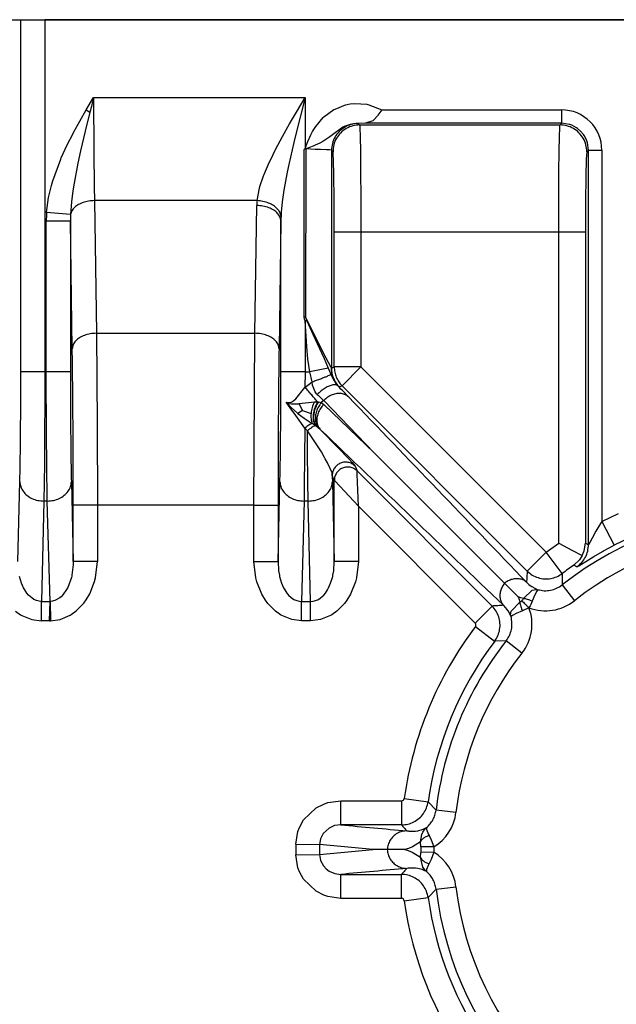
# Model space of a CAD drawing. Units: inches. Extents: x 0 to 1208, y 0 to 831.
# Drawn here: x 303 to 308, y 81 to 89 of the extents above; entities that cross this region are included whole.
import ezdxf

# ---------------------------------------------------------------- set-up
doc = ezdxf.new("R2010")
doc.units = ezdxf.units.IN

# ---------------------------------------------------------------- blocks, each defined once
blk = doc.blocks.new('527-146-6-0851_Gehäuseschale_rechts__313', base_point=(1502.6, 340.183))
at = {"color": 1, "linetype": 'Continuous'}
for p, q in [((1516.5, 444.277), (1516.717, 444.277)), ((1516.717, 444.277), (1517.617, 444.277)), ((1580.217, 444.277), (1517.617, 444.277)), ((1530.036, 440.684), (1529.915, 440.547)), ((1530.058, 440.711), (1530.036, 440.684)), ((1530.168, 440.861), (1530.058, 440.711)), ((1530.201, 440.907), (1530.168, 440.861)), ((1529.596, 440.407), (1529.3, 440.402)), ((1529.868, 440.505), (1529.596, 440.407)), ((1529.915, 440.547), (1529.868, 440.505)), ((1529.913, 428.096), (1534.781, 423.228)), ((1536.808, 424.726), (1537.303, 424.464)), ((1537.303, 424.464), (1537.682, 424.259)), ((1537.682, 424.259), (1537.759, 424.437)), ((1537.759, 424.437), (1537.808, 424.726)), ((1537.581, 424.1), (1537.377, 423.904)), ((1537.682, 424.259), (1537.581, 424.1)), ((1534.781, 423.228), (1535.292, 422.717)), ((1530.082, 413.277), (1529.868, 413.277)), ((1530.401, 413.277), (1530.082, 413.277)), ((1531.055, 413.277), (1530.401, 413.277))]:
    blk.add_line(p, q, dxfattribs=at)
at = {"color": 124, "linetype": 'Continuous'}
for p, q in [((1516.717, 431.128), (1516.717, 444.277)), ((1517.617, 444.277), (1517.617, 431.128)), ((1519.16, 440.907), (1519.437, 441.376)), ((1519.437, 441.376), (1519.444, 439.336)), ((1519.437, 441.376), (1527.332, 441.376)), ((1527.332, 441.376), (1526.972, 439.946)), ((1527.046, 440.889), (1527.332, 441.376)), ((1527.332, 441.376), (1527.332, 439.463)), ((1528.454, 440.941), (1528.845, 441.093)), ((1528.845, 441.093), (1529.022, 441.13)), ((1529.022, 441.13), (1529.191, 441.149)), ((1529.191, 441.149), (1529.639, 441.119)), ((1529.639, 441.119), (1529.716, 441.102)), ((1529.716, 441.102), (1530.201, 440.907)), ((1518.918, 440.487), (1519.16, 440.907)), ((1519.299, 440.825), (1519.122, 440.108)), ((1519.16, 440.907), (1519.299, 440.825)), ((1526.756, 440.387), (1527.046, 440.889)), ((1527.731, 440.286), (1528.012, 440.62)), ((1528.012, 440.62), (1528.039, 440.646)), ((1528.039, 440.646), (1528.413, 440.919)), ((1528.413, 440.919), (1528.454, 440.941)), ((1530.201, 440.907), (1536.92, 440.907)), ((1536.92, 440.407), (1536.92, 440.907)), ((1518.685, 440.063), (1518.918, 440.487)), ((1526.491, 439.913), (1526.756, 440.387)), ((1527.616, 440.098), (1527.731, 440.286)), ((1528.75, 440.257), (1528.314, 439.943)), ((1528.8, 440.283), (1528.75, 440.257)), ((1528.901, 440.327), (1528.8, 440.283)), ((1529.014, 440.364), (1528.901, 440.327)), ((1529.138, 440.39), (1529.014, 440.364)), ((1529.3, 440.402), (1529.138, 440.39)), ((1529.3, 440.402), (1529.372, 440.346)), ((1529.372, 440.346), (1529.377, 440.321)), ((1529.372, 440.346), (1536.86, 440.346)), ((1529.377, 440.321), (1529.379, 440.294)), ((1529.379, 440.294), (1529.396, 439.853)), ((1536.92, 440.407), (1529.596, 440.407)), ((1536.835, 439.853), (1536.852, 440.294)), ((1536.852, 440.294), (1536.855, 440.321)), ((1536.855, 440.321), (1536.86, 440.346)), ((1536.86, 440.346), (1536.92, 440.407)), ((1537.196, 440.368), (1536.92, 440.407)), ((1537.229, 440.358), (1537.196, 440.368)), ((1537.301, 440.332), (1537.229, 440.358)), ((1537.468, 440.244), (1537.301, 440.332)), ((1537.508, 440.216), (1537.468, 440.244)), ((1518.448, 439.6), (1518.654, 440.005)), ((1518.654, 440.005), (1518.685, 440.063)), ((1519.122, 440.108), (1518.952, 439.383)), ((1526.234, 439.429), (1526.491, 439.913)), ((1526.972, 439.946), (1526.912, 439.695)), ((1527.435, 439.722), (1527.551, 439.976)), ((1527.551, 439.976), (1527.616, 440.098)), ((1528.258, 439.9), (1527.996, 439.727)), ((1528.314, 439.943), (1528.258, 439.9)), ((1537.627, 440.114), (1537.508, 440.216)), ((1537.73, 439.994), (1537.627, 440.114)), ((1537.757, 439.954), (1537.73, 439.994)), ((1537.845, 439.787), (1537.757, 439.954)), ((1518.228, 439.121), (1518.448, 439.6)), ((1526.912, 439.695), (1526.725, 438.871)), ((1527.332, 439.463), (1527.435, 439.722)), ((1527.635, 439.555), (1527.366, 439.45)), ((1527.717, 439.589), (1527.635, 439.555)), ((1527.886, 439.668), (1527.717, 439.589)), ((1527.996, 439.727), (1527.886, 439.668)), ((1529.396, 439.853), (1529.405, 439.415)), ((1536.827, 439.415), (1536.835, 439.853)), ((1537.872, 439.715), (1537.845, 439.787)), ((1537.882, 439.682), (1537.872, 439.715)), ((1537.92, 439.407), (1537.882, 439.682)), ((1518.952, 439.383), (1518.85, 438.918)), ((1519.444, 439.336), (1519.458, 438.04)), ((1526.063, 439.085), (1526.221, 439.403)), ((1526.221, 439.403), (1526.234, 439.429)), ((1527.301, 439.432), (1527.332, 439.463)), ((1527.366, 439.45), (1527.301, 439.432)), ((1527.301, 433.162), (1527.301, 439.432)), ((1527.366, 439.45), (1527.332, 439.463)), ((1527.366, 439.45), (1527.346, 433.162)), ((1527.708, 439.43), (1527.366, 439.45)), ((1527.908, 439.426), (1527.708, 439.43)), ((1528.129, 439.418), (1527.908, 439.426)), ((1528.156, 439.417), (1528.129, 439.418)), ((1528.241, 439.411), (1528.156, 439.417)), ((1528.32, 439.398), (1528.241, 439.411)), ((1528.32, 439.398), (1528.32, 431.263)), ((1528.381, 439.337), (1528.32, 439.398)), ((1529.405, 439.415), (1529.409, 439.102)), ((1536.817, 438.546), (1536.827, 439.415)), ((1537.92, 439.407), (1537.86, 439.346)), ((1537.92, 424.667), (1537.92, 439.407)), ((1537.92, 439.407), (1538.07, 439.407)), ((1538.07, 439.407), (1538.42, 439.407)), ((1538.42, 439.407), (1538.42, 425.533)), ((1517.908, 438.254), (1518.206, 439.071)), ((1518.206, 439.071), (1518.228, 439.121)), ((1518.85, 438.918), (1518.707, 438.174)), ((1525.792, 438.464), (1525.997, 438.944)), ((1525.997, 438.944), (1526.063, 439.085)), ((1526.725, 438.871), (1526.665, 438.581)), ((1529.409, 439.102), (1529.422, 437.115)), ((1525.65, 438.048), (1525.783, 438.439)), ((1525.783, 438.439), (1525.792, 438.464)), ((1526.665, 438.581), (1526.542, 437.906)), ((1536.808, 436.347), (1536.817, 438.546)), ((1517.754, 437.633), (1517.86, 438.089)), ((1517.86, 438.089), (1517.908, 438.254)), ((1518.707, 438.174), (1518.66, 437.88)), ((1519.458, 438.04), (1519.465, 437.519)), ((1525.631, 437.982), (1525.65, 438.048)), ((1518.66, 437.88), (1518.608, 437.48)), ((1525.541, 437.519), (1525.631, 437.982)), ((1526.542, 437.906), (1526.482, 437.48)), ((1517.68, 437.07), (1517.754, 437.633)), ((1518.608, 437.48), (1518.573, 437.006)), ((1519.465, 437.519), (1519.538, 432.565)), ((1525.541, 437.519), (1519.465, 437.519)), ((1525.462, 432.565), (1525.532, 437.335)), ((1526.482, 437.48), (1526.445, 437.091)), ((1518.573, 437.006), (1517.68, 437.07)), ((1518.573, 437.006), (1518.57, 436.911)), ((1526.436, 436.941), (1526.43, 436.858)), ((1526.445, 437.091), (1526.436, 436.941)), ((1529.422, 437.115), (1529.423, 436.347)), ((1517.668, 431.128), (1517.668, 436.757)), ((1518.568, 436.757), (1517.668, 436.757)), ((1518.569, 436.881), (1518.568, 436.757)), ((1518.638, 431.987), (1518.568, 436.757)), ((1518.568, 436.757), (1518.568, 431.128)), ((1518.57, 436.911), (1518.569, 436.881)), ((1526.432, 436.757), (1526.362, 431.987)), ((1526.43, 436.858), (1526.432, 436.757)), ((1526.432, 431.128), (1526.432, 436.757)), ((1528.423, 431.306), (1528.423, 436.347)), ((1529.423, 436.347), (1528.423, 436.347)), ((1536.808, 436.347), (1529.423, 436.347)), ((1529.423, 436.347), (1529.423, 431.306)), ((1536.808, 424.726), (1536.808, 436.347)), ((1537.808, 436.347), (1536.808, 436.347)), ((1537.808, 436.347), (1537.808, 424.726)), ((1527.346, 433.162), (1527.301, 433.162)), ((1527.31, 433.094), (1527.301, 433.162)), ((1527.332, 433.029), (1527.31, 433.094)), ((1527.401, 433.034), (1527.332, 433.029)), ((1527.398, 432.076), (1527.332, 433.029)), ((1527.332, 433.029), (1527.332, 431.128)), ((1527.346, 433.162), (1528.028, 431.813)), ((1527.346, 433.162), (1527.401, 433.034)), ((1527.401, 433.034), (1527.627, 432.537)), ((1519.538, 432.565), (1519.568, 429.144)), ((1519.538, 432.565), (1525.462, 432.565)), ((1525.44, 430.364), (1525.462, 432.565)), ((1527.627, 432.537), (1527.876, 431.99)), ((1527.443, 431.6), (1527.398, 432.076)), ((1527.876, 431.99), (1528.044, 431.62)), ((1528.028, 431.813), (1528.195, 431.489)), ((1527.515, 431.128), (1527.443, 431.6)), ((1528.044, 431.62), (1528.174, 431.324)), ((1528.195, 431.489), (1528.282, 431.326)), ((1517.617, 431.128), (1516.717, 431.128)), ((1517.617, 431.128), (1517.601, 427.692)), ((1517.617, 431.128), (1517.668, 431.128)), ((1518.568, 431.128), (1517.668, 431.128)), ((1517.676, 428.751), (1517.668, 431.128)), ((1527.332, 431.128), (1526.432, 431.128)), ((1527.332, 431.128), (1527.331, 430.543)), ((1527.332, 431.128), (1527.515, 431.128)), ((1528.198, 431.266), (1527.515, 431.128)), ((1527.603, 430.754), (1527.515, 431.128)), ((1528.174, 431.324), (1528.198, 431.266)), ((1528.198, 431.266), (1528.3, 431.031)), ((1528.282, 431.326), (1528.32, 431.263)), ((1528.32, 431.263), (1528.423, 431.306)), ((1528.339, 431.068), (1528.32, 431.263)), ((1528.369, 430.954), (1528.339, 431.068)), ((1529.423, 431.306), (1528.423, 431.306)), ((1528.716, 430.599), (1529.423, 431.306)), ((1529.423, 431.306), (1536.341, 424.388)), ((1527.331, 430.543), (1527.603, 430.754)), ((1527.618, 430.621), (1527.603, 430.754)), ((1528.3, 431.031), (1528.347, 430.929)), ((1528.347, 430.929), (1528.41, 430.806)), ((1528.487, 430.686), (1528.369, 430.954)), ((1528.41, 430.806), (1528.446, 430.759)), ((1528.446, 430.759), (1528.487, 430.686)), ((1528.487, 430.686), (1528.566, 430.593)), ((1528.612, 430.556), (1528.487, 430.686)), ((1525.425, 426.138), (1525.44, 430.364)), ((1526.992, 430.11), (1527.331, 430.543)), ((1527.71, 430.374), (1527.618, 430.621)), ((1527.761, 430.307), (1527.71, 430.374)), ((1527.79, 430.278), (1527.761, 430.307)), ((1528.612, 430.556), (1528.566, 430.593)), ((1528.716, 430.599), (1528.612, 430.556)), ((1535.634, 423.681), (1528.716, 430.599)), ((1526.627, 429.988), (1526.788, 429.98)), ((1526.627, 429.988), (1526.731, 429.941)), ((1526.825, 429.781), (1526.627, 429.988)), ((1526.779, 429.784), (1526.627, 429.988)), ((1526.731, 429.941), (1526.829, 429.923)), ((1526.788, 429.98), (1526.816, 429.99)), ((1526.816, 429.99), (1526.844, 430.004)), ((1526.844, 430.004), (1526.918, 430.05)), ((1526.918, 430.05), (1526.992, 430.11)), ((1527.119, 429.936), (1527.681, 430.004)), ((1527.681, 430.004), (1527.8, 430.003)), ((1527.8, 430.003), (1527.83, 429.999)), ((1527.83, 429.999), (1527.94, 429.973)), ((1528.032, 430.057), (1527.94, 429.973)), ((1527.94, 429.973), (1528.03, 429.902)), ((1529.913, 428.096), (1528.032, 430.057)), ((1526.989, 429.495), (1526.779, 429.784)), ((1527.042, 429.595), (1526.825, 429.781)), ((1526.829, 429.923), (1527.094, 429.933)), ((1527.069, 429.573), (1527.042, 429.595)), ((1527.234, 429.682), (1527.069, 429.573)), ((1527.069, 429.573), (1527.169, 429.496)), ((1527.094, 429.933), (1527.119, 429.936)), ((1527.234, 429.682), (1527.119, 429.936)), ((1527.234, 429.682), (1527.559, 429.573)), ((1528.03, 429.902), (1529.913, 428.096)), ((1527.326, 429.018), (1526.989, 429.495)), ((1527.169, 429.496), (1527.303, 429.397)), ((1527.303, 429.397), (1527.597, 429.196)), ((1519.568, 429.144), (1519.575, 426.138)), ((1527.326, 429.018), (1527.305, 426.857)), ((1527.425, 428.926), (1527.326, 429.018)), ((1527.873, 428.246), (1527.425, 428.926)), ((1527.43, 428.172), (1527.425, 428.926)), ((1527.703, 429.127), (1527.597, 429.196)), ((1527.731, 429.107), (1527.703, 429.127)), ((1527.842, 429.024), (1527.731, 429.107)), ((1527.903, 428.97), (1527.842, 429.024)), ((1527.903, 428.97), (1528.581, 428.277)), ((1517.684, 427.692), (1517.676, 428.751)), ((1527.442, 427.032), (1527.43, 428.172)), ((1527.944, 428.13), (1527.873, 428.246)), ((1528.065, 427.923), (1527.944, 428.13)), ((1528.581, 428.277), (1528.959, 427.881)), ((1528.091, 427.877), (1528.065, 427.923)), ((1528.174, 427.721), (1528.091, 427.877)), ((1528.959, 427.881), (1529.097, 427.732)), ((1529.097, 427.732), (1529.203, 427.605)), ((1517.601, 427.692), (1517.58, 426.296)), ((1517.705, 426.296), (1517.684, 427.692)), ((1528.188, 427.694), (1528.174, 427.721)), ((1528.349, 427.35), (1528.188, 427.694)), ((1529.203, 427.605), (1529.279, 427.422)), ((1529.279, 427.422), (1534.325, 422.375)), ((1529.283, 427.296), (1529.279, 427.422)), ((1516.61, 424.035), (1516.68, 427.021)), ((1518.604, 427.021), (1518.675, 424.035)), ((1526.325, 424.035), (1526.396, 427.021)), ((1527.455, 426.296), (1527.442, 427.032)), ((1528.349, 427.251), (1528.349, 427.35)), ((1528.425, 427.068), (1528.349, 427.251)), ((1528.354, 427.021), (1528.425, 424.035)), ((1528.454, 427.037), (1528.425, 427.068)), ((1528.425, 424.035), (1528.425, 427.068)), ((1529.325, 426.103), (1528.454, 427.037)), ((1529.325, 426.103), (1529.283, 427.296)), ((1527.305, 426.857), (1527.295, 426.296)), ((1517.58, 426.296), (1517.491, 422.547)), ((1517.705, 426.296), (1517.58, 426.296)), ((1517.811, 422.547), (1517.705, 426.296)), ((1527.295, 426.296), (1527.207, 422.547)), ((1527.455, 426.296), (1527.295, 426.296)), ((1527.543, 422.547), (1527.455, 426.296)), ((1518.675, 424.035), (1518.675, 426.138)), ((1519.575, 426.138), (1518.675, 426.138)), ((1519.575, 426.138), (1519.575, 424.035)), ((1525.425, 426.138), (1519.575, 426.138)), ((1525.425, 424.035), (1525.425, 426.138)), ((1525.425, 426.138), (1526.325, 426.138)), ((1526.325, 426.138), (1526.325, 424.035)), ((1533.689, 421.739), (1529.325, 426.103)), ((1529.325, 426.103), (1529.325, 424.035)), ((1538.42, 425.533), (1538.374, 425.46)), ((1538.42, 425.533), (1539.043, 425.834)), ((1538.42, 425.533), (1538.878, 424.644)), ((1538.199, 425.17), (1538.054, 424.912)), ((1538.374, 425.46), (1538.199, 425.17)), ((1538.054, 424.912), (1537.966, 424.748)), ((1539.456, 424.924), (1538.878, 424.644)), ((1536.341, 424.388), (1536.808, 424.726)), ((1537.808, 424.726), (1537.92, 424.667)), ((1537.966, 424.748), (1537.92, 424.667)), ((1538.439, 424.409), (1538.485, 424.434)), ((1538.485, 424.434), (1538.878, 424.644)), ((1535.634, 423.681), (1536.341, 424.388)), ((1536.943, 423.59), (1536.341, 424.388)), ((1537.556, 423.881), (1537.916, 424.104)), ((1537.916, 424.104), (1538.125, 424.228)), ((1538.125, 424.228), (1538.439, 424.409)), ((1518.674, 423.931), (1518.627, 423.533)), ((1518.675, 424.035), (1518.674, 423.931)), ((1518.944, 424.035), (1518.675, 424.035)), ((1519.575, 424.035), (1518.944, 424.035)), ((1519.508, 423.43), (1519.575, 424.035)), ((1525.494, 423.424), (1525.425, 424.035)), ((1525.425, 424.035), (1526.056, 424.035)), ((1526.056, 424.035), (1526.325, 424.035)), ((1526.325, 424.035), (1526.347, 423.687)), ((1526.347, 423.687), (1526.374, 423.528)), ((1528.376, 423.528), (1528.403, 423.687)), ((1528.403, 423.687), (1528.425, 424.035)), ((1528.694, 424.035), (1528.425, 424.035)), ((1529.325, 424.035), (1528.694, 424.035)), ((1529.325, 424.035), (1529.256, 423.424)), ((1537.486, 423.843), (1537.377, 423.904)), ((1537.486, 423.843), (1537.556, 423.881)), ((1516.745, 423.228), (1516.669, 423.483)), ((1518.607, 423.445), (1518.47, 423.068)), ((1518.617, 423.489), (1518.607, 423.445)), ((1518.627, 423.533), (1518.617, 423.489)), ((1519.472, 423.29), (1519.508, 423.43)), ((1525.53, 423.282), (1525.494, 423.424)), ((1526.374, 423.528), (1526.384, 423.483)), ((1526.384, 423.483), (1526.46, 423.228)), ((1528.29, 423.228), (1528.366, 423.483)), ((1528.366, 423.483), (1528.376, 423.528)), ((1529.256, 423.424), (1529.22, 423.282)), ((1536.943, 423.59), (1536.932, 423.163)), ((1516.82, 423.059), (1516.745, 423.228)), ((1516.864, 422.979), (1516.82, 423.059)), ((1516.943, 422.861), (1516.864, 422.979)), ((1518.427, 422.989), (1518.289, 422.796)), ((1518.45, 423.03), (1518.427, 422.989)), ((1518.47, 423.068), (1518.45, 423.03)), ((1519.292, 422.835), (1519.472, 423.29)), ((1525.715, 422.822), (1525.53, 423.282)), ((1526.46, 423.228), (1526.535, 423.059)), ((1526.535, 423.059), (1526.579, 422.979)), ((1526.579, 422.979), (1526.658, 422.861)), ((1528.092, 422.861), (1528.171, 422.979)), ((1528.171, 422.979), (1528.215, 423.059)), ((1528.215, 423.059), (1528.29, 423.228)), ((1529.22, 423.282), (1529.035, 422.822)), ((1535.492, 422.654), (1535.82, 422.97)), ((1535.607, 423.264), (1535.698, 423.178)), ((1535.698, 423.178), (1535.745, 423.14)), ((1535.745, 423.14), (1535.799, 423.102)), ((1535.799, 423.102), (1536.034, 422.987)), ((1535.82, 422.97), (1535.965, 422.997)), ((1535.965, 422.997), (1536.034, 422.987)), ((1536.034, 422.987), (1535.991, 422.936)), ((1536.932, 423.163), (1537.396, 422.574)), ((1517.005, 422.786), (1516.943, 422.861)), ((1517.123, 422.678), (1517.005, 422.786)), ((1517.201, 422.626), (1517.123, 422.678)), ((1517.308, 422.577), (1517.201, 422.626)), ((1517.992, 422.583), (1517.941, 422.566)), ((1518.174, 422.687), (1517.992, 422.583)), ((1518.219, 422.725), (1518.174, 422.687)), ((1518.289, 422.796), (1518.219, 422.725)), ((1519.066, 422.484), (1519.154, 422.603)), ((1519.154, 422.603), (1519.292, 422.835)), ((1525.855, 422.59), (1525.715, 422.822)), ((1525.946, 422.469), (1525.855, 422.59)), ((1526.658, 422.861), (1526.72, 422.786)), ((1526.72, 422.786), (1526.815, 422.696)), ((1526.815, 422.696), (1526.916, 422.626)), ((1526.916, 422.626), (1527.023, 422.577)), ((1527.727, 422.577), (1527.834, 422.626)), ((1527.834, 422.626), (1527.912, 422.678)), ((1527.912, 422.678), (1528.03, 422.786)), ((1528.03, 422.786), (1528.092, 422.861)), ((1528.895, 422.59), (1528.804, 422.469)), ((1529.035, 422.822), (1528.895, 422.59)), ((1535.292, 422.717), (1535.326, 422.619)), ((1535.39, 422.683), (1535.292, 422.717)), ((1535.326, 422.619), (1535.355, 422.517)), ((1535.492, 422.654), (1535.39, 422.683)), ((1535.917, 422.788), (1535.818, 422.552)), ((1535.991, 422.936), (1535.917, 422.788)), ((1517.401, 422.554), (1517.308, 422.577)), ((1517.491, 422.547), (1517.401, 422.554)), ((1517.491, 421.822), (1517.491, 422.547)), ((1517.491, 422.547), (1517.811, 422.547)), ((1517.793, 421.822), (1517.811, 422.547)), ((1517.9, 422.557), (1517.811, 422.547)), ((1517.811, 422.547), (1517.828, 421.823)), ((1517.941, 422.566), (1517.9, 422.557)), ((1518.788, 422.197), (1519.066, 422.484)), ((1526.23, 422.182), (1525.946, 422.469)), ((1527.023, 422.577), (1527.116, 422.554)), ((1527.116, 422.554), (1527.207, 422.547)), ((1527.207, 422.547), (1527.543, 422.547)), ((1527.207, 421.822), (1527.207, 422.547)), ((1527.543, 422.547), (1527.634, 422.554)), ((1527.543, 421.822), (1527.543, 422.547)), ((1527.634, 422.554), (1527.727, 422.577)), ((1528.804, 422.469), (1528.52, 422.182)), ((1533.689, 421.739), (1534.325, 422.375)), ((1534.831, 422.311), (1534.745, 422.402)), ((1534.869, 422.264), (1534.831, 422.311)), ((1534.918, 422.193), (1534.869, 422.264)), ((1535.039, 422.189), (1535.355, 422.517)), ((1535.355, 422.517), (1535.432, 422.575)), ((1535.698, 422.309), (1535.457, 422.191)), ((1535.741, 422.387), (1535.698, 422.309)), ((1535.763, 422.431), (1535.741, 422.387)), ((1535.818, 422.552), (1535.763, 422.431)), ((1516.515, 422.182), (1516.706, 422.047)), ((1516.706, 422.047), (1516.752, 422.021)), ((1516.752, 422.021), (1517.125, 421.869)), ((1517.125, 421.869), (1517.491, 421.822)), ((1517.828, 421.823), (1518.19, 421.877)), ((1518.19, 421.877), (1518.556, 422.034)), ((1518.556, 422.034), (1518.6, 422.06)), ((1518.6, 422.06), (1518.788, 422.197)), ((1526.421, 422.047), (1526.23, 422.182)), ((1526.467, 422.021), (1526.421, 422.047)), ((1526.84, 421.869), (1526.467, 422.021)), ((1527.207, 421.822), (1526.84, 421.869)), ((1527.91, 421.869), (1527.543, 421.822)), ((1528.283, 422.021), (1527.91, 421.869)), ((1528.329, 422.047), (1528.283, 422.021)), ((1528.52, 422.182), (1528.329, 422.047)), ((1535.029, 421.988), (1534.918, 422.193)), ((1535.012, 422.044), (1535.039, 422.189)), ((1535.029, 421.988), (1535.012, 422.044)), ((1535.089, 422.027), (1535.029, 421.988)), ((1535.221, 422.091), (1535.089, 422.027)), ((1535.457, 422.191), (1535.221, 422.091)), ((1517.793, 421.822), (1517.491, 421.822)), ((1517.793, 421.822), (1517.828, 421.823)), ((1527.543, 421.822), (1527.207, 421.822)), ((1533.698, 421.608), (1534.416, 421.066)), ((1534.846, 421.077), (1534.416, 421.066)), ((1535.435, 420.613), (1534.846, 421.077)), ((1527.746, 414.833), (1528.033, 414.981)), ((1528.033, 414.981), (1528.186, 415.034)), ((1528.186, 415.034), (1528.665, 415.102)), ((1528.665, 415.102), (1530.94, 415.102)), ((1530.94, 415.102), (1530.94, 414.203)), ((1531.039, 415.189), (1531.93, 415.064)), ((1531.93, 415.064), (1532.226, 414.752)), ((1527.282, 414.387), (1527.746, 414.833)), ((1532.971, 414.664), (1532.226, 414.752)), ((1527.125, 414.105), (1527.282, 414.387)), ((1528.438, 414.172), (1528.229, 414.082)), ((1528.665, 414.203), (1528.438, 414.172)), ((1530.94, 414.203), (1528.665, 414.203)), ((1526.99, 413.476), (1527.068, 413.953)), ((1527.068, 413.953), (1527.125, 414.105)), ((1528.011, 413.879), (1527.91, 413.683)), ((1528.229, 414.082), (1528.011, 413.879)), ((1531.136, 413.979), (1531.18, 413.973)), ((1531.18, 413.973), (1531.209, 413.97)), ((1531.209, 413.97), (1531.283, 413.965)), ((1531.283, 413.965), (1531.342, 413.965)), ((1531.342, 413.965), (1531.394, 413.966)), ((1531.394, 413.966), (1531.462, 413.971)), ((1531.462, 413.971), (1531.543, 413.983)), ((1531.543, 413.983), (1531.705, 414.025)), ((1531.647, 413.562), (1531.692, 413.844)), ((1531.692, 413.844), (1531.729, 413.923)), ((1531.705, 414.025), (1531.744, 414.039)), ((1531.729, 413.923), (1531.818, 414.048)), ((1531.744, 414.039), (1531.873, 414.101)), ((1531.818, 414.048), (1531.873, 414.101)), ((1531.873, 414.101), (1531.871, 414.033)), ((1531.871, 414.033), (1531.88, 414.003)), ((1531.88, 414.003), (1531.936, 413.865)), ((1531.936, 413.865), (1531.967, 413.8)), ((1531.967, 413.8), (1532.039, 413.643)), ((1526.99, 413.476), (1527.874, 413.466)), ((1527.91, 413.683), (1527.874, 413.466)), ((1529.868, 413.277), (1527.874, 413.466)), ((1531.647, 413.562), (1531.35, 413.384)), ((1531.654, 413.38), (1531.647, 413.562)), ((1532.039, 413.643), (1532.145, 413.376)), ((1526.99, 413.079), (1527.874, 413.089)), ((1527.068, 412.602), (1526.99, 413.079)), ((1527.874, 413.089), (1529.868, 413.277)), ((1527.874, 413.089), (1527.912, 412.865)), ((1531.203, 413.323), (1531.055, 413.277)), ((1531.055, 413.277), (1531.182, 413.239)), ((1531.182, 413.239), (1531.339, 413.176)), ((1531.35, 413.384), (1531.203, 413.323)), ((1531.339, 413.176), (1531.647, 412.993)), ((1531.647, 412.993), (1531.654, 413.175)), ((1532.145, 413.376), (1531.654, 413.38)), ((1532.145, 413.179), (1531.654, 413.175)), ((1532.145, 413.179), (1532.039, 412.911)), ((1527.912, 412.865), (1528.017, 412.666)), ((1528.017, 412.666), (1528.119, 412.555)), ((1531.734, 412.624), (1531.647, 412.993)), ((1531.936, 412.69), (1531.874, 412.532)), ((1531.967, 412.755), (1531.936, 412.69)), ((1532.039, 412.911), (1531.967, 412.755)), ((1527.125, 412.45), (1527.068, 412.602)), ((1527.282, 412.168), (1527.125, 412.45)), ((1528.119, 412.555), (1528.24, 412.467)), ((1528.24, 412.467), (1528.445, 412.381)), ((1528.445, 412.381), (1528.665, 412.352)), ((1528.665, 411.452), (1528.665, 412.352)), ((1528.665, 412.352), (1530.94, 412.352)), ((1530.94, 411.452), (1530.94, 412.352)), ((1531.18, 412.581), (1531.136, 412.575)), ((1531.209, 412.584), (1531.18, 412.581)), ((1531.283, 412.589), (1531.209, 412.584)), ((1531.342, 412.59), (1531.283, 412.589)), ((1531.394, 412.589), (1531.342, 412.59)), ((1531.462, 412.583), (1531.394, 412.589)), ((1531.543, 412.572), (1531.462, 412.583)), ((1531.705, 412.53), (1531.543, 412.572)), ((1531.744, 412.515), (1531.705, 412.53)), ((1531.82, 412.504), (1531.734, 412.624)), ((1531.873, 412.454), (1531.744, 412.515)), ((1531.873, 412.454), (1531.82, 412.504)), ((1531.874, 412.532), (1531.873, 412.454)), ((1527.746, 411.722), (1527.282, 412.168)), ((1528.033, 411.574), (1527.746, 411.722)), ((1528.186, 411.521), (1528.033, 411.574)), ((1532.226, 411.802), (1531.93, 411.49)), ((1532.226, 411.802), (1532.971, 411.89)), ((1528.665, 411.452), (1528.186, 411.521)), ((1530.94, 411.452), (1528.665, 411.452)), ((1531.039, 411.366), (1531.93, 411.49))]:
    blk.add_line(p, q, dxfattribs=at)
for centre, radius, start, end in [((1536.92, 439.407), 1.5, 359.9968, 90.0032), ((1522.011, 436.757), 4.342, 175.8583, 179.9992), ((1544.732, 413.277), 12.592, 186.7265, 128.2735), ((1544.732, 413.277), 12.613, 215.0455, 102.8857), ((1544.732, 413.277), 11.842, 186.7265, 128.2735), ((1544.732, 413.277), 12.924, 124.6853, 127.0599), ((1534.064, 421.694), 1.746, 321.7167, 20.608), ((1536.312, 423.949), 1.751, 249.4927, 308.2725), ((1544.732, 413.277), 13.825, 142.9463, 172.0537), ((1533.618, 421.668), 0.1, 322.9433, 45.003), ((1544.732, 413.277), 12.925, 142.9463, 172.0537), ((1544.732, 413.277), 12.592, 141.7265, 173.2735), ((1544.732, 413.277), 11.842, 141.7265, 173.2735), ((1530.94, 415.202), 0.1, 269.997, 352.0567), ((1531.231, 414.871), 1.752, 301.4349, 353.2349), ((1544.732, 413.277), 17.743, 179.3593, 180.6407), ((1544.732, 413.277), 13.078, 179.5519, 180.4481), ((1544.732, 413.277), 12.587, 179.5519, 180.4481), ((1531.231, 411.684), 1.752, 6.76, 58.5702), ((1530.94, 411.352), 0.1, 7.9433, 90.003), ((1544.732, 413.277), 13.825, 187.9463, 215.0455), ((1544.732, 413.277), 12.925, 187.9463, 215.0455)]:
    blk.add_arc(centre, radius, start, end, dxfattribs=at)
for points, knots in [([(1519.437, 441.376), (1519.414, 441.284), (1519.368, 441.101), (1519.322, 440.917), (1519.299, 440.825)], [0, 0, 0, 0, 0.283971, 0.5677571, 0.5677571, 0.5677571, 0.5677571]), ([(1529.3, 440.402), (1529.218, 440.392), (1529.051, 440.372), (1528.813, 440.273), (1528.605, 440.113), (1528.445, 439.904), (1528.34, 439.66), (1528.327, 439.485), (1528.32, 439.398)], [0, 0, 0, 0, 0.247514, 0.503086, 0.764086, 1.025087, 1.286077, 1.54705, 1.54705, 1.54705, 1.54705]), ([(1529.372, 440.346), (1529.285, 440.339), (1529.11, 440.326), (1528.866, 440.221), (1528.657, 440.061), (1528.497, 439.852), (1528.391, 439.605), (1528.384, 439.427), (1528.381, 439.337)], [0, 0, 0, 0, 0.260973, 0.521963, 0.782964, 1.043964, 1.305581, 1.573604, 1.573604, 1.573604, 1.573604]), ([(1537.86, 439.346), (1537.853, 439.433), (1537.84, 439.608), (1537.735, 439.852), (1537.575, 440.061), (1537.365, 440.221), (1537.121, 440.326), (1536.947, 440.339), (1536.86, 440.346)], [0, 0, 0, 0, 0.260973, 0.521963, 0.782964, 1.043964, 1.304955, 1.565927, 1.565927, 1.565927, 1.565927]), ([(1528.423, 436.347), (1528.423, 436.603), (1528.423, 437.098), (1528.418, 437.798), (1528.41, 438.403), (1528.401, 438.846), (1528.391, 439.142), (1528.384, 439.279), (1528.381, 439.337)], [0, 0, 0, 0, 0.768075, 1.484958, 2.102879, 2.58068, 2.816061, 2.990933, 2.990933, 2.990933, 2.990933]), ([(1537.86, 439.346), (1537.854, 439.286), (1537.841, 439.146), (1537.831, 438.847), (1537.822, 438.403), (1537.814, 437.798), (1537.809, 437.098), (1537.808, 436.603), (1537.808, 436.347)], [0, 0, 0, 0, 0.182163, 0.419931, 0.897753, 1.515672, 2.232543, 3.000617, 3.000617, 3.000617, 3.000617]), ([(1519.465, 437.519), (1519.393, 437.515), (1519.252, 437.508), (1519.051, 437.456), (1518.872, 437.378), (1518.727, 437.274), (1518.618, 437.15), (1518.587, 437.052), (1518.573, 437.006)], [0, 0, 0, 0, 0.215465, 0.424037, 0.61948, 0.797582, 0.957402, 1.102563, 1.102563, 1.102563, 1.102563]), ([(1525.541, 437.519), (1525.539, 437.489), (1525.534, 437.427), (1525.533, 437.366), (1525.532, 437.335)], [0, 0, 0, 0, 0.0921072, 0.184145, 0.184145, 0.184145, 0.184145]), ([(1526.432, 436.757), (1526.424, 436.808), (1526.409, 436.914), (1526.308, 437.055), (1526.162, 437.173), (1525.976, 437.263), (1525.761, 437.323), (1525.609, 437.331), (1525.532, 437.335)], [0, 0, 0, 0, 0.15217, 0.318094, 0.504521, 0.711706, 0.935065, 1.167036, 1.167036, 1.167036, 1.167036]), ([(1526.436, 436.941), (1526.425, 436.99), (1526.4, 437.093), (1526.294, 437.227), (1526.149, 437.344), (1525.968, 437.434), (1525.762, 437.498), (1525.615, 437.512), (1525.541, 437.519)], [0, 0, 0, 0, 0.149714, 0.315305, 0.500504, 0.70393, 0.920624, 1.143492, 1.143492, 1.143492, 1.143492]), ([(1519.538, 432.565), (1519.461, 432.561), (1519.309, 432.553), (1519.094, 432.493), (1518.907, 432.404), (1518.762, 432.285), (1518.661, 432.144), (1518.645, 432.038), (1518.638, 431.987)], [0, 0, 0, 0, 0.231971, 0.455329, 0.662514, 0.848942, 1.014865, 1.167036, 1.167036, 1.167036, 1.167036]), ([(1526.362, 431.987), (1526.355, 432.038), (1526.339, 432.144), (1526.238, 432.285), (1526.093, 432.404), (1525.906, 432.493), (1525.691, 432.553), (1525.539, 432.561), (1525.462, 432.565)], [0, 0, 0, 0, 0.15217, 0.318094, 0.504521, 0.711706, 0.935065, 1.167036, 1.167036, 1.167036, 1.167036]), ([(1518.675, 426.138), (1518.675, 426.664), (1518.674, 427.702), (1518.667, 429.219), (1518.656, 430.642), (1518.644, 431.554), (1518.638, 431.987)], [0, 0, 0, 0, 1.580234, 3.112456, 4.550112, 5.849531, 5.849531, 5.849531, 5.849531]), ([(1526.362, 431.987), (1526.356, 431.554), (1526.344, 430.642), (1526.333, 429.219), (1526.326, 427.702), (1526.325, 426.664), (1526.325, 426.138)], [0, 0, 0, 0, 1.299425, 2.737082, 4.2693, 5.849531, 5.849531, 5.849531, 5.849531]), ([(1516.68, 427.021), (1516.686, 427.292), (1516.698, 427.894), (1516.708, 428.869), (1516.715, 429.966), (1516.716, 430.733), (1516.717, 431.128)], [0, 0, 0, 0, 0.813284, 1.806071, 2.92427, 4.106939, 4.106939, 4.106939, 4.106939]), ([(1518.568, 431.128), (1518.569, 430.733), (1518.569, 429.966), (1518.577, 428.869), (1518.587, 427.894), (1518.599, 427.292), (1518.604, 427.021)], [0, 0, 0, 0, 1.182676, 2.300882, 3.293669, 4.106939, 4.106939, 4.106939, 4.106939]), ([(1526.396, 427.021), (1526.401, 427.292), (1526.413, 427.894), (1526.423, 428.869), (1526.431, 429.966), (1526.431, 430.733), (1526.432, 431.128)], [0, 0, 0, 0, 0.813284, 1.806071, 2.92427, 4.106939, 4.106939, 4.106939, 4.106939]), ([(1528.32, 431.263), (1528.324, 431.197), (1528.331, 431.066), (1528.391, 430.878), (1528.481, 430.702), (1528.569, 430.604), (1528.612, 430.556)], [0, 0, 0, 0, 0.1959936, 0.3919804, 0.5879601, 0.7839335, 0.7839335, 0.7839335, 0.7839335]), ([(1528.423, 431.306), (1528.427, 431.24), (1528.435, 431.109), (1528.494, 430.921), (1528.585, 430.745), (1528.673, 430.647), (1528.716, 430.599)], [0, 0, 0, 0, 0.1959999, 0.3920025, 0.588005, 0.784005, 0.784005, 0.784005, 0.784005]), ([(1527.603, 430.754), (1527.657, 430.773), (1527.763, 430.81), (1527.914, 430.865), (1528.049, 430.917), (1528.155, 430.959), (1528.236, 430.996), (1528.279, 431.019), (1528.3, 431.031)], [0, 0, 0, 0, 0.1724541, 0.336545, 0.4835559, 0.6056973, 0.6780762, 0.7514645, 0.7514645, 0.7514645, 0.7514645]), ([(1527.8, 430.003), (1527.766, 430.043), (1527.695, 430.13), (1527.582, 430.262), (1527.459, 430.401), (1527.374, 430.495), (1527.331, 430.543)], [0, 0, 0, 0, 0.1586475, 0.3350874, 0.5228409, 0.7150042, 0.7150042, 0.7150042, 0.7150042]), ([(1528.566, 430.593), (1528.539, 430.612), (1528.482, 430.653), (1528.361, 430.632), (1528.229, 430.595), (1528.081, 430.516), (1527.931, 430.411), (1527.838, 430.323), (1527.79, 430.278)], [0, 0, 0, 0, 0.0939372, 0.2043953, 0.3451743, 0.5126703, 0.6996357, 0.8962147, 0.8962147, 0.8962147, 0.8962147]), ([(1528.965, 430.183), (1528.925, 430.214), (1528.845, 430.278), (1528.689, 430.318), (1528.52, 430.316), (1528.346, 430.269), (1528.177, 430.184), (1528.081, 430.099), (1528.032, 430.057)], [0, 0, 0, 0, 0.148808, 0.304892, 0.472206, 0.651323, 0.839871, 1.033476, 1.033476, 1.033476, 1.033476]), ([(1528.965, 430.183), (1528.904, 430.246), (1528.771, 430.383), (1528.638, 430.519), (1528.566, 430.593)], [0, 0, 0, 0, 0.2629953, 0.5718454, 0.5718454, 0.5718454, 0.5718454]), ([(1527.681, 430.004), (1527.651, 429.934), (1527.593, 429.795), (1527.57, 429.646), (1527.559, 429.573)], [0, 0, 0, 0, 0.2272743, 0.4502944, 0.4502944, 0.4502944, 0.4502944]), ([(1527.8, 430.003), (1527.761, 429.928), (1527.684, 429.78), (1527.633, 429.543), (1527.626, 429.318), (1527.679, 429.187), (1527.703, 429.127)], [0, 0, 0, 0, 0.2514508, 0.4972632, 0.7216718, 0.9151708, 0.9151708, 0.9151708, 0.9151708]), ([(1527.83, 429.999), (1527.801, 429.949), (1527.743, 429.85), (1527.687, 429.689), (1527.654, 429.527), (1527.65, 429.371), (1527.671, 429.228), (1527.712, 429.146), (1527.731, 429.107)], [0, 0, 0, 0, 0.1717142, 0.3432567, 0.509442, 0.6657582, 0.8090812, 0.9384981, 0.9384981, 0.9384981, 0.9384981]), ([(1527.94, 429.973), (1527.902, 429.922), (1527.828, 429.822), (1527.755, 429.651), (1527.716, 429.476), (1527.717, 429.306), (1527.754, 429.149), (1527.813, 429.065), (1527.842, 429.024)], [0, 0, 0, 0, 0.18804, 0.3741, 0.553456, 0.722619, 0.880227, 1.027794, 1.027794, 1.027794, 1.027794]), ([(1527.79, 430.278), (1527.834, 430.238), (1527.914, 430.164), (1527.995, 430.091), (1528.032, 430.057)], [0, 0, 0, 0, 0.1771081, 0.3279944, 0.3279944, 0.3279944, 0.3279944]), ([(1528.965, 430.183), (1530.072, 429.03), (1532.286, 426.724), (1534.5, 424.418), (1535.607, 423.264)], [0, 0, 0, 0, 4.795289, 9.590946, 9.590946, 9.590946, 9.590946]), ([(1527.559, 429.573), (1527.554, 429.504), (1527.545, 429.376), (1527.58, 429.253), (1527.597, 429.196)], [0, 0, 0, 0, 0.2047706, 0.3809615, 0.3809615, 0.3809615, 0.3809615]), ([(1528.03, 429.902), (1527.987, 429.853), (1527.903, 429.757), (1527.818, 429.588), (1527.771, 429.415), (1527.769, 429.244), (1527.809, 429.087), (1527.874, 429.007), (1527.903, 428.97)], [0, 0, 0, 0, 0.193613, 0.382171, 0.561296, 0.728619, 0.891394, 1.033577, 1.033577, 1.033577, 1.033577]), ([(1527.597, 429.196), (1527.577, 429.188), (1527.535, 429.17), (1527.47, 429.13), (1527.398, 429.079), (1527.351, 429.039), (1527.326, 429.018)], [0, 0, 0, 0, 0.062082, 0.138812, 0.2276534, 0.3252723, 0.3252723, 0.3252723, 0.3252723]), ([(1527.731, 429.107), (1527.712, 429.106), (1527.662, 429.104), (1527.596, 429.049), (1527.509, 428.998), (1527.454, 428.951), (1527.425, 428.926)], [0, 0, 0, 0, 0.0574193, 0.1458762, 0.2470835, 0.36176, 0.36176, 0.36176, 0.36176]), ([(1534.745, 422.402), (1533.604, 423.497), (1531.324, 425.686), (1529.044, 427.875), (1527.903, 428.97)], [0, 0, 0, 0, 4.741971, 9.483458, 9.483458, 9.483458, 9.483458]), ([(1529.203, 427.605), (1529.165, 427.637), (1529.09, 427.7), (1528.948, 427.748), (1528.8, 427.756), (1528.655, 427.72), (1528.528, 427.643), (1528.428, 427.533), (1528.362, 427.399), (1528.354, 427.3), (1528.349, 427.251)], [0, 0, 0, 0, 0.146573, 0.293189, 0.439846, 0.586528, 0.73321, 0.879867, 1.026483, 1.173056, 1.173056, 1.173056, 1.173056]), ([(1529.279, 427.422), (1529.241, 427.453), (1529.166, 427.517), (1529.024, 427.565), (1528.876, 427.573), (1528.731, 427.536), (1528.603, 427.46), (1528.504, 427.35), (1528.438, 427.215), (1528.429, 427.117), (1528.425, 427.068)], [0, 0, 0, 0, 0.146573, 0.293189, 0.439846, 0.586528, 0.73321, 0.879867, 1.026483, 1.173056, 1.173056, 1.173056, 1.173056]), ([(1516.68, 427.021), (1516.687, 426.958), (1516.701, 426.829), (1516.799, 426.652), (1516.945, 426.502), (1517.132, 426.387), (1517.349, 426.312), (1517.503, 426.302), (1517.58, 426.296)], [0, 0, 0, 0, 0.189211, 0.385418, 0.592509, 0.81116, 1.039108, 1.272013, 1.272013, 1.272013, 1.272013]), ([(1517.705, 426.296), (1517.782, 426.302), (1517.936, 426.312), (1518.152, 426.387), (1518.34, 426.502), (1518.485, 426.652), (1518.584, 426.829), (1518.598, 426.958), (1518.604, 427.021)], [0, 0, 0, 0, 0.232904, 0.460852, 0.679503, 0.886594, 1.082801, 1.272013, 1.272013, 1.272013, 1.272013]), ([(1526.396, 427.021), (1526.402, 426.958), (1526.416, 426.829), (1526.515, 426.652), (1526.66, 426.502), (1526.848, 426.387), (1527.064, 426.312), (1527.218, 426.302), (1527.295, 426.296)], [0, 0, 0, 0, 0.189211, 0.385418, 0.592509, 0.81116, 1.039108, 1.272013, 1.272013, 1.272013, 1.272013]), ([(1527.455, 426.296), (1527.532, 426.302), (1527.686, 426.312), (1527.902, 426.387), (1528.09, 426.502), (1528.235, 426.652), (1528.334, 426.829), (1528.348, 426.958), (1528.354, 427.021)], [0, 0, 0, 0, 0.232904, 0.460852, 0.679503, 0.886594, 1.082801, 1.272013, 1.272013, 1.272013, 1.272013]), ([(1528.349, 427.251), (1528.35, 427.212), (1528.352, 427.135), (1528.354, 427.058), (1528.354, 427.021)], [0, 0, 0, 0, 0.1178949, 0.230517, 0.230517, 0.230517, 0.230517]), ([(1537.486, 423.843), (1537.549, 423.893), (1537.676, 423.994), (1537.813, 424.197), (1537.903, 424.425), (1537.915, 424.587), (1537.92, 424.667)], [0, 0, 0, 0, 0.2417793, 0.4835638, 0.7253483, 0.9671276, 0.9671276, 0.9671276, 0.9671276]), ([(1535.607, 423.264), (1535.573, 423.292), (1535.503, 423.348), (1535.37, 423.391), (1535.225, 423.402), (1535.072, 423.376), (1534.92, 423.32), (1534.828, 423.259), (1534.781, 423.228)], [0, 0, 0, 0, 0.130874, 0.266886, 0.4111417, 0.5647151, 0.7267479, 0.8948874, 0.8948874, 0.8948874, 0.8948874]), ([(1535.634, 423.681), (1535.629, 423.612), (1535.619, 423.473), (1535.611, 423.334), (1535.607, 423.264)], [0, 0, 0, 0, 0.2084122, 0.4177488, 0.4177488, 0.4177488, 0.4177488]), ([(1535.634, 423.681), (1535.694, 423.629), (1535.814, 423.524), (1536.035, 423.427), (1536.271, 423.381), (1536.51, 423.394), (1536.743, 423.46), (1536.876, 423.547), (1536.943, 423.59)], [0, 0, 0, 0, 0.238072, 0.476157, 0.714248, 0.952339, 1.190424, 1.428496, 1.428496, 1.428496, 1.428496]), ([(1534.781, 423.228), (1534.75, 423.181), (1534.689, 423.089), (1534.633, 422.937), (1534.607, 422.784), (1534.618, 422.639), (1534.66, 422.506), (1534.717, 422.436), (1534.745, 422.402)], [0, 0, 0, 0, 0.1681395, 0.3301723, 0.4837457, 0.6280014, 0.7640134, 0.8948874, 0.8948874, 0.8948874, 0.8948874]), ([(1536.034, 422.987), (1536.112, 422.971), (1536.267, 422.937), (1536.506, 422.959), (1536.735, 423.029), (1536.866, 423.118), (1536.932, 423.163)], [0, 0, 0, 0, 0.2369248, 0.4738493, 0.7107707, 0.9476865, 0.9476865, 0.9476865, 0.9476865]), ([(1535.432, 422.575), (1535.444, 422.587), (1535.467, 422.611), (1535.484, 422.64), (1535.492, 422.654)], [0, 0, 0, 0, 0.05032435, 0.09915141, 0.09915141, 0.09915141, 0.09915141]), ([(1535.818, 422.552), (1535.79, 422.565), (1535.734, 422.591), (1535.649, 422.62), (1535.569, 422.642), (1535.517, 422.65), (1535.492, 422.654)], [0, 0, 0, 0, 0.0938463, 0.1841093, 0.2680586, 0.3433151, 0.3433151, 0.3433151, 0.3433151]), ([(1534.745, 422.402), (1534.674, 422.398), (1534.535, 422.389), (1534.395, 422.38), (1534.325, 422.375)], [0, 0, 0, 0, 0.2104731, 0.4200222, 0.4200222, 0.4200222, 0.4200222]), ([(1534.416, 421.066), (1534.46, 421.132), (1534.547, 421.266), (1534.612, 421.498), (1534.625, 421.738), (1534.579, 421.973), (1534.482, 422.194), (1534.378, 422.315), (1534.325, 422.375)], [0, 0, 0, 0, 0.237975, 0.475995, 0.714045, 0.952096, 1.190141, 1.428177, 1.428177, 1.428177, 1.428177]), ([(1535.355, 422.517), (1535.359, 422.492), (1535.366, 422.44), (1535.389, 422.359), (1535.418, 422.275), (1535.444, 422.219), (1535.457, 422.191)], [0, 0, 0, 0, 0.0752565, 0.1592058, 0.2494689, 0.3433151, 0.3433151, 0.3433151, 0.3433151]), ([(1535.432, 422.575), (1535.451, 422.556), (1535.491, 422.517), (1535.554, 422.453), (1535.625, 422.383), (1535.673, 422.334), (1535.698, 422.309)], [0, 0, 0, 0, 0.077611, 0.168979, 0.2699459, 0.3759169, 0.3759169, 0.3759169, 0.3759169]), ([(1534.846, 421.077), (1534.891, 421.143), (1534.98, 421.274), (1535.051, 421.504), (1535.071, 421.746), (1535.043, 421.906), (1535.029, 421.988)], [0, 0, 0, 0, 0.236915, 0.473837, 0.7124256, 0.9594654, 0.9594654, 0.9594654, 0.9594654]), ([(1528.665, 414.203), (1528.665, 414.214), (1528.665, 414.255), (1528.665, 414.345), (1528.665, 414.486), (1528.665, 414.667), (1528.665, 414.877), (1528.665, 415.026), (1528.665, 415.102)], [0, 0, 0, 0, 0.032963, 0.1256748, 0.2689881, 0.4543596, 0.6694316, 0.8998658, 0.8998658, 0.8998658, 0.8998658]), ([(1530.94, 414.203), (1531.02, 414.208), (1531.179, 414.219), (1531.404, 414.307), (1531.603, 414.441), (1531.763, 414.62), (1531.881, 414.83), (1531.914, 414.986), (1531.93, 415.064)], [0, 0, 0, 0, 0.237975, 0.475995, 0.714045, 0.952096, 1.190141, 1.428177, 1.428177, 1.428177, 1.428177]), ([(1531.873, 414.101), (1531.919, 414.144), (1532.012, 414.23), (1532.117, 414.39), (1532.194, 414.565), (1532.215, 414.69), (1532.226, 414.752)], [0, 0, 0, 0, 0.1894088, 0.3788159, 0.5682203, 0.7576209, 0.7576209, 0.7576209, 0.7576209]), ([(1528.665, 414.203), (1529.076, 414.165), (1529.9, 414.091), (1530.724, 414.016), (1531.136, 413.979)], [0, 0, 0, 0, 1.240286, 2.481247, 2.481247, 2.481247, 2.481247]), ([(1530.94, 414.203), (1530.973, 414.165), (1531.038, 414.091), (1531.103, 414.016), (1531.136, 413.979)], [0, 0, 0, 0, 0.1482218, 0.2969057, 0.2969057, 0.2969057, 0.2969057]), ([(1531.136, 413.979), (1531.074, 413.974), (1530.951, 413.965), (1530.778, 413.892), (1530.627, 413.781), (1530.509, 413.635), (1530.427, 413.464), (1530.41, 413.34), (1530.401, 413.277)], [0, 0, 0, 0, 0.18417, 0.368883, 0.554387, 0.740736, 0.927775, 1.115184, 1.115184, 1.115184, 1.115184]), ([(1531.967, 413.8), (1531.927, 413.787), (1531.853, 413.763), (1531.757, 413.707), (1531.683, 413.642), (1531.658, 413.587), (1531.647, 413.562)], [0, 0, 0, 0, 0.1231105, 0.2344892, 0.3310952, 0.4133575, 0.4133575, 0.4133575, 0.4133575]), ([(1527.874, 413.466), (1527.873, 413.403), (1527.872, 413.277), (1527.873, 413.152), (1527.874, 413.089)], [0, 0, 0, 0, 0.188532, 0.3770641, 0.3770641, 0.3770641, 0.3770641]), ([(1530.401, 413.277), (1530.41, 413.215), (1530.427, 413.091), (1530.509, 412.92), (1530.627, 412.774), (1530.778, 412.663), (1530.951, 412.59), (1531.074, 412.58), (1531.136, 412.575)], [0, 0, 0, 0, 0.187409, 0.374448, 0.560797, 0.746301, 0.931014, 1.115184, 1.115184, 1.115184, 1.115184]), ([(1531.647, 412.993), (1531.658, 412.968), (1531.683, 412.913), (1531.757, 412.848), (1531.853, 412.791), (1531.927, 412.767), (1531.967, 412.755)], [0, 0, 0, 0, 0.0822623, 0.1788683, 0.2902469, 0.4133575, 0.4133575, 0.4133575, 0.4133575]), ([(1531.136, 412.575), (1530.724, 412.538), (1529.9, 412.464), (1529.076, 412.389), (1528.665, 412.352)], [0, 0, 0, 0, 1.240995, 2.481212, 2.481212, 2.481212, 2.481212]), ([(1531.136, 412.575), (1531.103, 412.538), (1531.038, 412.464), (1530.973, 412.389), (1530.94, 412.352)], [0, 0, 0, 0, 0.1486827, 0.2969057, 0.2969057, 0.2969057, 0.2969057]), ([(1531.93, 411.49), (1531.914, 411.568), (1531.881, 411.725), (1531.763, 411.935), (1531.603, 412.114), (1531.404, 412.248), (1531.179, 412.335), (1531.02, 412.346), (1530.94, 412.352)], [0, 0, 0, 0, 0.237975, 0.475995, 0.714045, 0.952096, 1.190141, 1.428177, 1.428177, 1.428177, 1.428177]), ([(1532.226, 411.802), (1532.215, 411.865), (1532.194, 411.99), (1532.117, 412.164), (1532.012, 412.324), (1531.919, 412.41), (1531.873, 412.454)], [0, 0, 0, 0, 0.1894128, 0.3788304, 0.5682515, 0.7576743, 0.7576743, 0.7576743, 0.7576743])]:
    blk.add_open_spline(points, degree=3, knots=knots, dxfattribs=at)
blk = doc.blocks.new('527-146-1-0111__314', base_point=(1502.6, 340.183))
blk.add_blockref('527-146-6-0851_Gehäuseschale_rechts__313', (1502.6, 340.183))
blk = doc.blocks.new('527-146-1-0100_Getriebe_EMDPrimus__321', base_point=(1502.6, 340.177))
blk.add_blockref('527-146-1-0111__314', (1502.6, 340.183))
blk = doc.blocks.new('70106-1-1100_148391_MGE-KAG__325', base_point=(1379.6, 337.013))
blk.add_blockref('527-146-1-0100_Getriebe_EMDPrimus__321', (1502.6, 340.177))
blk = doc.blocks.new('70106-2-0211_Grundplatte__353', base_point=(1274, 444.277))
at = {"color": 1, "linetype": 'Continuous'}
blk.add_line((1274, 444.277), (1920, 444.277), dxfattribs=at)
blk = doc.blocks.new('70106-1-0172__354', base_point=(1271.5, 331.082))
for name, p in [('70106-2-0211_Grundplatte__353', (1274, 444.277)), ('70106-1-1100_148391_MGE-KAG__325', (1379.6, 337.013))]:
    blk.add_blockref(name, p)
blk = doc.blocks.new('70106-ep25-10__355', base_point=(1271.5, 331.082))
blk.add_blockref('70106-1-0172__354', (1271.5, 331.082))
blk = doc.blocks.new('70106-ep25__367', base_point=(1197, 331.082))
blk.add_blockref('70106-ep25-10__355', (1271.5, 331.082))
blk = doc.blocks.new('TV1', base_point=(2265, 390))
blk.add_blockref('70106-ep25__367', (1197, 331.082))

msp = doc.modelspace()

# ---------------------------------------------------------------- block references
at = {"xscale": 0.2, "yscale": 0.2, "zscale": 0.2}
msp.add_blockref('TV1', (453, 78), dxfattribs=at)

doc.saveas('drawing.dxf')
